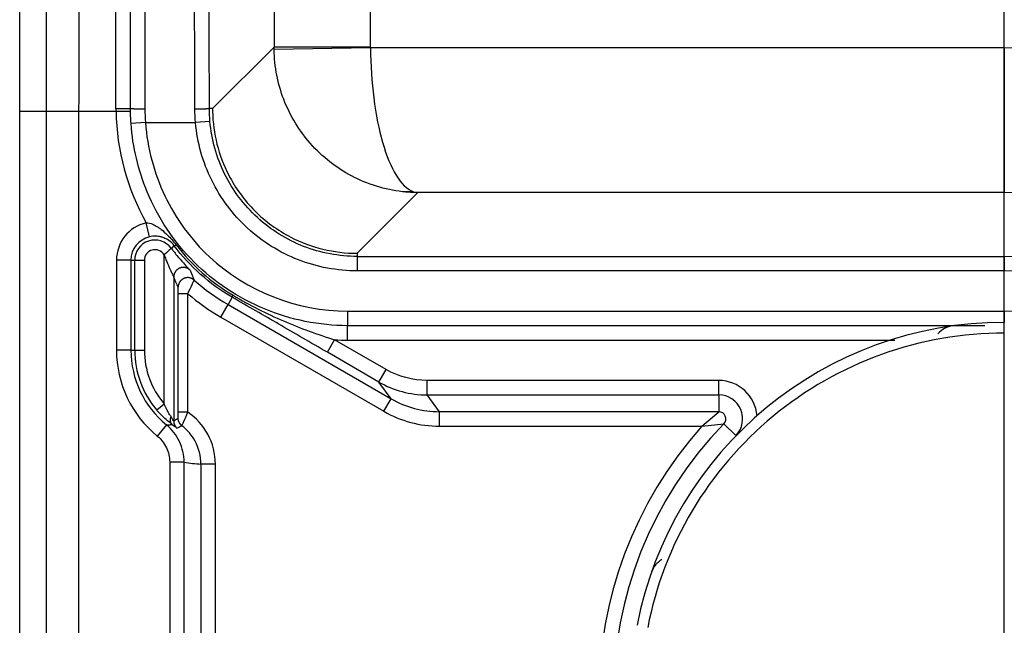
# Model space of a CAD drawing. Extents: x 2100 to 4200, y -2034 to -581.
# Drawn here: x 2429 to 2449, y -837 to -824 of the extents above; entities that cross this region are included whole.
import ezdxf

# ---------------------------------------------------------------- set-up
doc = ezdxf.new("R2010")
doc.units = 0
doc.header["$LTSCALE"] = 30
doc.layers.get('DEFPOINTS').update_dxf_attribs({"linetype": 'CONTINUOUS'})
doc.layers.add('1', color=7, linetype='CONTINUOUS')
doc.styles.get("Standard").update_dxf_attribs({"font": 'txt.shx', "width": 0.7, "height": 3})
doc.styles.add('TEXTSTYLE_0', font='txt', dxfattribs={"width": 0.8})
doc.dimstyles.new('DSTYLE1', dxfattribs={"dimtxt": 10, "dimasz": 10, "dimexe": 4, "dimexo": 2, "dimgap": 2, "dimtad": 1, "dimdec": 0, "dimzin": 3, "dimdsep": 46, "dimtxsty": 'STANDARD', "dimcen": 0.09, "dimadec": 0, "dimazin": 0, "dimtp": 1, "dimtm": 1, "dimtfac": 1, "dimtdec": 4, "dimtofl": 0, "dimtmove": 0, "dimatfit": 3, "dimfxl": 1, "dimtolj": 1, "dimtzin": 0, "dimarcsym": 0})

# ---------------------------------------------------------------- blocks, each defined once
blk = doc.blocks.new('*D382')
at = {"layer": '1', "color": 0, "linetype": 'Continuous', "lineweight": -2}
for p, q in [((2448.989, -989.012), (2448.989, -708.9)), ((2826.989, -989.012), (2826.989, -708.9)), ((2458.989, -712.9), (2816.989, -712.9))]:
    blk.add_line(p, q, dxfattribs=at)
at = {"layer": '1', "color": 0}
for points in [[(2458.989, -711.233), (2458.989, -714.566), (2448.989, -712.9)], [(2816.989, -714.566), (2816.989, -711.233), (2826.989, -712.9)]]:
    blk.add_solid(points, dxfattribs=at)
at = {"layer": 'DEFPOINTS', "color": 0}
for p in [(2826.989, -712.9), (2448.989, -991.012), (2826.989, -991.012)]:
    blk.add_point(p, dxfattribs=at)
at = {"layer": '1', "color": 0, "linetype": 'Continuous', "insert": (2637.989, -703.4), "char_height": 15, "attachment_point": 5, "style": 'TEXTSTYLE_0'}
blk.add_mtext('\\A1;378', dxfattribs=at)

msp = doc.modelspace()

# ---------------------------------------------------------------- linework, layer by layer
at = {"layer": '1', "color": 7, "linetype": 'Continuous'}
for p, q in [((2433.857, -778.262), (2433.857, -824.807)), ((2435.857, -824.807), (2435.857, -778.262)), ((2429.139, -826.139), (2429.139, -821.639)), ((2430.582, -826.08), (2430.582, -821.639)), ((2430.882, -826.082), (2430.882, -823.538)), ((2431.182, -823.673), (2431.182, -826.096)), ((2433.857, -824.807), (2432.582, -826.082)), ((2435.857, -824.807), (2433.857, -824.807)), ((2435.857, -824.824), (2433.858, -824.858)), ((2448.989, -824.824), (2435.857, -824.824)), ((2448.989, -824.824), (2448.989, -827.824)), ((2432.582, -826.082), (2432.517, -826.082)), ((2428.589, -995.384), (2428.589, -826.139)), ((2428.589, -826.139), (2429.808, -826.139)), ((2429.139, -995.384), (2429.139, -826.139)), ((2429.808, -826.139), (2430.583, -826.139)), ((2429.808, -826.139), (2429.808, -995.384)), ((2430.583, -826.139), (2430.883, -826.135)), ((2431.193, -826.373), (2430.893, -826.394)), ((2431.193, -826.373), (2432.23, -826.373)), ((2432.529, -826.347), (2432.23, -826.373)), ((2436.839, -827.824), (2435.582, -829.081)), ((2448.989, -827.824), (2436.839, -827.824)), ((2448.989, -829.146), (2448.989, -827.824)), ((2431.277, -828.74), (2431.209, -828.448)), ((2431.725, -828.974), (2431.79, -828.925)), ((2431.578, -832.199), (2431.578, -829.113)), ((2435.582, -829.081), (2435.582, -829.146)), ((2435.582, -829.146), (2435.582, -829.446)), ((2435.582, -829.146), (2448.989, -829.146)), ((2448.989, -829.146), (2448.989, -829.446)), ((2430.892, -829.225), (2430.592, -829.225)), ((2430.592, -829.225), (2430.592, -831.088)), ((2430.892, -829.225), (2430.892, -831.088)), ((2430.892, -829.225), (2430.971, -829.225)), ((2430.971, -831.088), (2430.971, -829.225)), ((2430.971, -829.225), (2431.171, -829.225)), ((2431.171, -829.225), (2431.171, -831.088)), ((2431.778, -829.573), (2431.778, -832.557)), ((2448.989, -829.446), (2435.582, -829.446)), ((2432.07, -829.919), (2431.87, -829.919)), ((2431.87, -832.373), (2431.87, -829.919)), ((2432.07, -832.373), (2432.07, -829.919)), ((2432.992, -829.993), (2432.904, -830.145)), ((2432.754, -830.405), (2432.904, -830.145)), ((2432.904, -830.145), (2436.283, -832.096)), ((2432.754, -830.405), (2436.133, -832.356)), ((2435.382, -830.281), (2435.382, -830.581)), ((2435.382, -830.281), (2448.989, -830.281)), ((2448.989, -830.281), (2448.989, -830.512)), ((2448.588, -830.581), (2435.382, -830.581)), ((2435.382, -830.881), (2435.382, -830.581)), ((2448.989, -830.736), (2448.989, -830.512)), ((2434.963, -831.133), (2435.113, -830.874)), ((2436.179, -831.489), (2435.113, -830.874)), ((2435.382, -830.881), (2446.723, -830.881)), ((2430.892, -831.088), (2430.592, -831.088)), ((2430.892, -831.088), (2430.971, -831.088)), ((2430.971, -831.088), (2431.171, -831.088)), ((2436.029, -831.749), (2434.963, -831.133)), ((2436.029, -831.749), (2436.179, -831.489)), ((2436.283, -832.096), (2436.029, -831.749)), ((2437.029, -832.017), (2437.029, -831.717)), ((2443.073, -831.717), (2437.029, -831.717)), ((2443.073, -832.017), (2443.073, -831.717)), ((2437.029, -832.017), (2443.073, -832.017)), ((2437.284, -832.364), (2437.029, -832.017)), ((2443.073, -832.017), (2443.073, -832.364)), ((2431.425, -832.328), (2431.578, -832.199)), ((2436.133, -832.356), (2436.283, -832.096)), ((2432.07, -832.373), (2431.87, -832.373)), ((2443.073, -832.364), (2437.284, -832.364)), ((2437.284, -832.664), (2437.284, -832.364)), ((2442.723, -832.664), (2443.073, -832.364)), ((2431.627, -832.635), (2431.437, -832.868)), ((2442.723, -832.664), (2443.179, -832.614)), ((2443.428, -832.856), (2443.179, -832.614)), ((2437.284, -832.664), (2442.723, -832.664)), ((2443.428, -832.856), (2443.432, -832.86)), ((2431.995, -833.41), (2431.695, -833.41)), ((2431.695, -833.41), (2431.695, -843.113)), ((2431.995, -843.113), (2431.995, -833.41)), ((2432.342, -833.45), (2432.342, -843.073)), ((2432.642, -833.45), (2432.342, -833.45)), ((2432.642, -843.073), (2432.642, -833.45))]:
    msp.add_line(p, q, dxfattribs=at)
for points in [[(2429.813, -823.941, 0.000072), (2429.812, -824.093, 0.00007), (2429.812, -824.244, 0.00007), (2429.811, -824.395, 0.00007), (2429.811, -824.545, 0.000067), (2429.81, -824.694, 0.000063), (2429.81, -824.842, 0.000068), (2429.81, -824.991, 0.000079), (2429.809, -825.142, 0.00006), (2429.809, -825.284, 0.000023), (2429.809, -825.411, 0.000082), (2429.809, -825.573, 0.000138), (2429.809, -825.819, 0.000069), (2429.808, -826.139, 0.000037)], [(2428.589, -826.139), (2428.589, -826.098, 0.000018), (2428.589, -826.058, 0.000017), (2428.589, -826.017, 0.000017), (2428.589, -825.977, 0.000017), (2428.589, -825.936, 0.000018), (2428.589, -825.895, 0.000018), (2428.589, -825.854, 0.000018), (2428.589, -825.813, 0.000018), (2428.589, -825.772, 0.000018), (2428.589, -825.73, 0.000018), (2428.589, -825.689, 0.000018), (2428.589, -825.648, 0.000018), (2428.589, -825.606, 0.000018), (2428.589, -825.564, 0.000018), (2428.589, -825.523, 0.000018), (2428.589, -825.481, 0.000018), (2428.589, -825.439, 0.000018), (2428.589, -825.397, 0.000019), (2428.589, -825.355, 0.000018), (2428.589, -825.313, 0.000017), (2428.589, -825.271, 0.000019), (2428.589, -825.229, 0.000022), (2428.589, -825.185, 0.000017), (2428.589, -825.144, 0.000006), (2428.589, -825.107, 0.000024), (2428.588, -825.059, 0.000042), (2428.588, -824.985, 0.00002), (2428.588, -824.888, 0.000011)], [(2430.582, -826.08), (2430.597, -826.08, -0.000074), (2430.611, -826.08, -0.00007), (2430.626, -826.08, -0.00007), (2430.641, -826.08, -0.000074), (2430.655, -826.08, -0.000077), (2430.67, -826.08, -0.00008), (2430.685, -826.08, -0.000083), (2430.7, -826.08, -0.000088), (2430.715, -826.08, -0.000093), (2430.729, -826.08, -0.000099), (2430.743, -826.08, -0.000106), (2430.757, -826.08, -0.000114), (2430.77, -826.08, -0.000124), (2430.782, -826.081, -0.000136), (2430.794, -826.081, -0.00015), (2430.806, -826.081, -0.000166), (2430.816, -826.081, -0.00019), (2430.826, -826.081, -0.00022), (2430.836, -826.081, -0.000251), (2430.844, -826.081, -0.000278), (2430.851, -826.081, -0.000361), (2430.858, -826.081, -0.000526), (2430.864, -826.081, -0.000553), (2430.869, -826.081, -0.000291), (2430.873, -826.081, -0.001068), (2430.876, -826.081, -0.003783), (2430.88, -826.082, -0.005515), (2430.882, -826.082, -0.006794)], [(2431.182, -826.096), (2431.168, -826.096, -0.000593), (2431.153, -826.096, -0.000566), (2431.139, -826.096, -0.000563), (2431.124, -826.095, -0.000595), (2431.109, -826.095, -0.000619), (2431.094, -826.095, -0.000643), (2431.079, -826.095, -0.000669), (2431.064, -826.095, -0.000706), (2431.05, -826.094, -0.000745), (2431.035, -826.094, -0.000793), (2431.021, -826.094, -0.000849), (2431.008, -826.093, -0.000914), (2430.995, -826.093, -0.000994), (2430.982, -826.092, -0.001089), (2430.97, -826.092, -0.001204), (2430.959, -826.091, -0.001334), (2430.948, -826.09, -0.001519), (2430.938, -826.09, -0.00176), (2430.929, -826.089, -0.002009), (2430.921, -826.089, -0.002219), (2430.913, -826.088, -0.002879), (2430.906, -826.087, -0.004182), (2430.9, -826.087, -0.004377), (2430.895, -826.086, -0.002296), (2430.891, -826.085, -0.008381), (2430.888, -826.085, -0.028874), (2430.885, -826.083, -0.038517), (2430.882, -826.082, -0.040904)], [(2432.517, -826.082), (2432.517, -826.082, -0.15772), (2432.516, -826.083, -0.055985), (2432.514, -826.084, -0.02631), (2432.511, -826.084, -0.0159), (2432.507, -826.085, -0.010234), (2432.503, -826.086, -0.007209), (2432.498, -826.087, -0.005285), (2432.492, -826.087, -0.004126), (2432.485, -826.088, -0.003272), (2432.477, -826.089, -0.002699), (2432.469, -826.089, -0.002247), (2432.46, -826.09, -0.001926), (2432.45, -826.09, -0.001663), (2432.439, -826.091, -0.001468), (2432.428, -826.092, -0.001299), (2432.416, -826.092, -0.001165), (2432.403, -826.093, -0.001063), (2432.39, -826.093, -0.000989), (2432.377, -826.093, -0.000891), (2432.363, -826.094, -0.000785), (2432.349, -826.094, -0.000797), (2432.334, -826.095, -0.000867), (2432.319, -826.095, -0.000648), (2432.305, -826.095, -0.000275), (2432.292, -826.095, -0.000812), (2432.275, -826.095, -0.001295), (2432.25, -826.096, -0.000645), (2432.218, -826.096, -0.000351)], [(2436.733, -827.8), (2436.726, -827.801, -0.001719), (2436.718, -827.802, -0.001721), (2436.711, -827.803, -0.001724), (2436.704, -827.804, -0.001727), (2436.697, -827.804, -0.00173), (2436.689, -827.805, -0.001732), (2436.682, -827.805, -0.001735), (2436.675, -827.806, -0.001737), (2436.668, -827.806, -0.00174), (2436.66, -827.807, -0.001743), (2436.653, -827.807, -0.001744), (2436.646, -827.807, -0.001746), (2436.639, -827.808, -0.001749), (2436.631, -827.808, -0.001754), (2436.624, -827.808, -0.001751), (2436.617, -827.808, -0.001742), (2436.61, -827.808, -0.001759), (2436.603, -827.808, -0.001796), (2436.595, -827.808, -0.001747), (2436.588, -827.808, -0.001632), (2436.581, -827.808, -0.001802), (2436.574, -827.808, -0.002149), (2436.566, -827.807, -0.001633), (2436.559, -827.807, -0.000563), (2436.553, -827.807, -0.002303), (2436.545, -827.806, -0.003966), (2436.532, -827.805, -0.001942), (2436.516, -827.804, -0.00103)], [(2431.79, -828.925), (2431.79, -828.925, 0.082402), (2431.79, -828.925, 0.059742), (2431.791, -828.925, 0.040674), (2431.791, -828.925, 0.028635), (2431.792, -828.925, 0.020479), (2431.792, -828.925, 0.015347), (2431.793, -828.925, 0.011731), (2431.794, -828.925, 0.009317), (2431.794, -828.924, 0.007495), (2431.795, -828.924, 0.006202), (2431.796, -828.923, 0.005173), (2431.797, -828.923, 0.004407), (2431.798, -828.922, 0.00378), (2431.799, -828.922, 0.003299), (2431.801, -828.921, 0.002878), (2431.802, -828.921, 0.002538), (2431.803, -828.92, 0.002276), (2431.805, -828.919, 0.002083), (2431.806, -828.918, 0.001821), (2431.808, -828.917, 0.001553), (2431.809, -828.916, 0.001563), (2431.811, -828.915, 0.001685), (2431.813, -828.914, 0.001167), (2431.815, -828.913, 0.000394), (2431.816, -828.912, 0.001489), (2431.818, -828.911, 0.00222), (2431.822, -828.909, 0.000973), (2431.827, -828.906, 0.000492)], [(2432.119, -829.431), (2432.109, -829.422, 0.01859), (2432.099, -829.414, 0.01651), (2432.088, -829.406, 0.016044), (2432.076, -829.399, 0.017563), (2432.063, -829.392, 0.01826), (2432.049, -829.386, 0.018842), (2432.035, -829.381, 0.019212), (2432.019, -829.378, 0.01995), (2432.003, -829.375, 0.02033), (2431.986, -829.373, 0.0209), (2431.969, -829.373, 0.021177), (2431.952, -829.375, 0.021592), (2431.935, -829.378, 0.021778), (2431.918, -829.383, 0.022017), (2431.901, -829.389, 0.022051), (2431.885, -829.396, 0.021979), (2431.87, -829.405, 0.022016), (2431.855, -829.415, 0.022047), (2431.842, -829.427, 0.021519), (2431.83, -829.439, 0.020251), (2431.819, -829.451, 0.021183), (2431.81, -829.465, 0.023277), (2431.802, -829.479, 0.018982), (2431.795, -829.493, 0.009916), (2431.789, -829.505, 0.02278), (2431.785, -829.521, 0.036477), (2431.781, -829.544, 0.019741), (2431.778, -829.573, 0.011415)], [(2432.203, -829.637), (2432.194, -829.629, 0.018252), (2432.183, -829.621, 0.016291), (2432.172, -829.614, 0.015844), (2432.16, -829.607, 0.017282), (2432.147, -829.601, 0.017943), (2432.133, -829.596, 0.018486), (2432.118, -829.592, 0.01883), (2432.103, -829.588, 0.01952), (2432.087, -829.586, 0.019875), (2432.071, -829.586, 0.020403), (2432.054, -829.586, 0.020661), (2432.037, -829.588, 0.021044), (2432.021, -829.592, 0.021218), (2432.004, -829.597, 0.021439), (2431.988, -829.603, 0.021469), (2431.973, -829.611, 0.021397), (2431.958, -829.62, 0.02144), (2431.944, -829.63, 0.021488), (2431.931, -829.641, 0.020973), (2431.92, -829.653, 0.01974), (2431.91, -829.666, 0.020688), (2431.9, -829.679, 0.02281), (2431.893, -829.693, 0.018559), (2431.886, -829.706, 0.009592), (2431.881, -829.718, 0.022411), (2431.876, -829.734, 0.036012), (2431.873, -829.756, 0.019413), (2431.87, -829.786, 0.011181)], [(2432.992, -829.993), (2432.992, -829.992, -0.093236), (2432.992, -829.992, -0.062132), (2432.992, -829.992, -0.039496), (2432.992, -829.991, -0.026658), (2432.992, -829.991, -0.018544), (2432.992, -829.99, -0.01366), (2432.992, -829.99, -0.010318), (2432.993, -829.989, -0.008129), (2432.993, -829.988, -0.006501), (2432.993, -829.987, -0.005356), (2432.993, -829.986, -0.004452), (2432.994, -829.985, -0.003784), (2432.994, -829.984, -0.003238), (2432.995, -829.983, -0.002822), (2432.995, -829.981, -0.002459), (2432.996, -829.98, -0.002166), (2432.997, -829.978, -0.001941), (2432.997, -829.977, -0.001775), (2432.998, -829.975, -0.001551), (2432.999, -829.974, -0.001322), (2432.999, -829.972, -0.00133), (2433, -829.97, -0.001433), (2433.001, -829.968, -0.000993), (2433.002, -829.966, -0.000336), (2433.003, -829.964, -0.001266), (2433.004, -829.962, -0.001887), (2433.006, -829.958, -0.000827), (2433.009, -829.952, -0.000418)], [(2446.87, -830.807), (2446.87, -830.807, 0.000008), (2446.87, -830.807, 0.000009), (2446.87, -830.807, 0.00001), (2446.87, -830.807, 0.00001), (2446.87, -830.807, 0.000011), (2446.87, -830.807, 0.000012), (2446.87, -830.807, 0.000013), (2446.87, -830.807, 0.000014), (2446.87, -830.807, 0.000016), (2446.87, -830.807, 0.000017), (2446.87, -830.807, 0.000019), (2446.87, -830.807, 0.000021), (2446.87, -830.807, 0.000024), (2446.87, -830.807, 0.000027), (2446.87, -830.807, 0.00003), (2446.87, -830.807, 0.000035), (2446.87, -830.807, 0.00004), (2446.87, -830.807, 0.000048), (2446.87, -830.807, 0.000055), (2446.87, -830.807, 0.00006), (2446.87, -830.807, 0.000081), (2446.87, -830.807, 0.000124), (2446.87, -830.807, 0.000126), (2446.87, -830.807, 0.00005), (2446.87, -830.807, 0.000249), (2446.87, -830.807, 0.000933), (2446.87, -830.807, 0.001285), (2446.87, -830.807, 0.00144)], [(2431.627, -832.635), (2431.63, -832.635, 0.000369), (2431.633, -832.635, 0.000369), (2431.636, -832.635, 0.000369), (2431.639, -832.635, 0.000369), (2431.642, -832.635, 0.000368), (2431.645, -832.635, 0.000368), (2431.648, -832.635, 0.000367), (2431.651, -832.635, 0.000367), (2431.654, -832.635, 0.000367), (2431.657, -832.635, 0.000366), (2431.661, -832.635, 0.000366), (2431.664, -832.634, 0.000365), (2431.667, -832.634, 0.000365), (2431.67, -832.634, 0.000365), (2431.673, -832.634, 0.000364), (2431.676, -832.634, 0.000364), (2431.679, -832.634, 0.000363), (2431.682, -832.634, 0.000363), (2431.685, -832.633, 0.000363), (2431.688, -832.633, 0.000362), (2431.691, -832.633, 0.000362), (2431.694, -832.633, 0.000361), (2431.697, -832.633, 0.000361), (2431.7, -832.633, 0.000361), (2431.703, -832.633, 0.00036), (2431.706, -832.632, 0.000357), (2431.709, -832.632, 0.00036), (2431.712, -832.632, 0.000367), (2431.715, -832.632, 0.000356), (2431.718, -832.632, 0.000332), (2431.722, -832.631, 0.000366), (2431.725, -832.631, 0.000435), (2431.728, -832.631, 0.000331), (2431.731, -832.631, 0.000115), (2431.733, -832.631, 0.000465), (2431.737, -832.63, 0.000798), (2431.742, -832.63, 0.00039), (2431.749, -832.629, 0.000207)], [(2431.749, -832.629), (2431.745, -832.627, -0.014185), (2431.742, -832.623, -0.013757), (2431.738, -832.62, -0.013534), (2431.735, -832.617, -0.013668), (2431.732, -832.613, -0.013596), (2431.729, -832.609, -0.013432), (2431.727, -832.605, -0.013194), (2431.724, -832.6, -0.01299), (2431.722, -832.595, -0.012697), (2431.72, -832.591, -0.012412), (2431.718, -832.585, -0.012064), (2431.716, -832.58, -0.011732), (2431.714, -832.575, -0.011372), (2431.713, -832.569, -0.011039), (2431.712, -832.564, -0.010644), (2431.711, -832.558, -0.010239), (2431.711, -832.552, -0.009958), (2431.71, -832.546, -0.009785), (2431.71, -832.539, -0.009202), (2431.71, -832.533, -0.008364), (2431.711, -832.527, -0.00883), (2431.711, -832.52, -0.00999), (2431.712, -832.514, -0.007475), (2431.713, -832.507, -0.002886), (2431.714, -832.502, -0.009801), (2431.715, -832.494, -0.015856), (2431.719, -832.483, -0.007637), (2431.723, -832.469, -0.004053)], [(2431.778, -832.557), (2431.778, -832.562, 0.006767), (2431.778, -832.568, 0.006674), (2431.779, -832.573, 0.006643), (2431.779, -832.578, 0.006719), (2431.78, -832.584, 0.006756), (2431.78, -832.589, 0.006775), (2431.781, -832.595, 0.006788), (2431.783, -832.6, 0.006816), (2431.784, -832.605, 0.006831), (2431.785, -832.611, 0.00685), (2431.787, -832.616, 0.006858), (2431.788, -832.621, 0.006868), (2431.79, -832.626, 0.006878), (2431.792, -832.632, 0.006896), (2431.794, -832.637, 0.006882), (2431.797, -832.642, 0.006842), (2431.799, -832.647, 0.006895), (2431.802, -832.652, 0.007019), (2431.804, -832.656, 0.006826), (2431.807, -832.661, 0.006387), (2431.81, -832.666, 0.006997), (2431.813, -832.67, 0.008256), (2431.816, -832.675, 0.006333), (2431.82, -832.679, 0.002348), (2431.823, -832.683, 0.008745), (2431.827, -832.688, 0.01494), (2431.833, -832.694, 0.0074), (2431.841, -832.703, 0.00396)], [(2431.948, -832.654), (2431.944, -832.651, -0.007577), (2431.939, -832.647, -0.007445), (2431.935, -832.643, -0.007403), (2431.93, -832.639, -0.00751), (2431.926, -832.634, -0.007561), (2431.922, -832.63, -0.00759), (2431.918, -832.625, -0.007609), (2431.914, -832.621, -0.007648), (2431.91, -832.616, -0.00767), (2431.906, -832.611, -0.007697), (2431.903, -832.606, -0.007709), (2431.899, -832.6, -0.007724), (2431.896, -832.595, -0.007737), (2431.893, -832.59, -0.007759), (2431.89, -832.584, -0.007744), (2431.888, -832.579, -0.007701), (2431.885, -832.573, -0.007759), (2431.883, -832.567, -0.007894), (2431.881, -832.561, -0.007679), (2431.879, -832.555, -0.007189), (2431.877, -832.549, -0.007861), (2431.875, -832.543, -0.009252), (2431.874, -832.537, -0.007116), (2431.873, -832.531, -0.002686), (2431.872, -832.526, -0.009774), (2431.871, -832.519, -0.016667), (2431.87, -832.509, -0.008283), (2431.87, -832.495, -0.004443)], [(2442.153, -834.612), (2442.153, -834.612, 0.079768), (2442.153, -834.612, 0.007098), (2442.153, -834.612, 0.002438), (2442.153, -834.612, 0.001251), (2442.153, -834.612, 0.000746), (2442.153, -834.612, 0.000502), (2442.153, -834.612, 0.000356), (2442.153, -834.612, 0.00027), (2442.153, -834.612, 0.000209), (2442.153, -834.612, 0.000167), (2442.153, -834.612, 0.000137), (2442.153, -834.612, 0.000114), (2442.153, -834.612, 0.000096), (2442.153, -834.612, 0.000083), (2442.153, -834.612, 0.000072), (2442.153, -834.612, 0.000063), (2442.153, -834.612, 0.000056), (2442.153, -834.612, 0.00005), (2442.153, -834.612, 0.000044), (2442.153, -834.612, 0.000037), (2442.153, -834.612, 0.000037), (2442.153, -834.612, 0.00004), (2442.153, -834.612, 0.000027), (2442.153, -834.612, 0.000009), (2442.153, -834.612, 0.000035), (2442.153, -834.612, 0.000051), (2442.153, -834.612, 0.000022), (2442.153, -834.612, 0.000011)]]:
    msp.add_lwpolyline(points, format="xyb", dxfattribs=at)
for centre, radius, start, end in [((2448.989, -838.262), 13.437, 270, 90), ((2448.989, -838.262), 10.438, 270, 90), ((2431.389, -829.225), 0.797, 103.0841, 180), ((2431.389, -829.225), 0.497, 103.0841, 180), ((2431.389, -829.225), 0.419, 36.8071, 180), ((2431.389, -829.225), 0.219, 30.5593, 180), ((2448.989, -838.262), 9.116, 270, 90), ((2448.989, -838.262), 8.816, 270, 90), ((2434.992, -826.528), 4.176, 228.0959, 240), ((2434.992, -826.528), 4.476, 229.2491, 240), ((2448.989, -838.262), 7.98, 270, 90), ((2448.989, -838.262), 7.75, 90, 169.06), ((2447.989, -831.081), 0.5, 97.9281, 138.5511), ((2432.889, -831.088), 2.297, 180, 230.7916), ((2432.889, -831.088), 1.997, 180, 230.7916), ((2432.889, -831.088), 1.919, 180, 220.2658), ((2432.889, -831.088), 1.719, 180, 220.2658), ((2443.073, -832.512), 0.795, 4.6533, 90), ((2443.073, -832.512), 0.495, 315.8156, 90), ((2443.073, -832.512), 0.147, 315.8156, 90), ((2448.989, -838.262), 8.103, 135.8156, 224.1844), ((2448.989, -838.262), 8.403, 138.2299, 221.7701), ((2442.151, -835.855), 0.5, 121.4597, 160.612), ((2442.021, -836.262), 0.5, 163.9866, 165.5352)]:
    msp.add_arc(centre, radius, start, end, dxfattribs=at)
for points in [[(2428.588, -824.888), (2428.586, -824.115), (2428.592, -823.356), (2428.604, -822.627)], [(2432.517, -826.082), (2432.517, -825.2), (2432.513, -824.326), (2432.506, -823.538)], [(2432.218, -826.096), (2432.217, -825.256), (2432.213, -824.423), (2432.206, -823.673)], [(2433.858, -824.858), (2433.857, -824.841), (2433.857, -824.824), (2433.857, -824.807)], [(2435.857, -824.824), (2435.857, -824.818), (2435.857, -824.813), (2435.857, -824.807)], [(2430.583, -826.139), (2430.582, -826.119), (2430.582, -826.1), (2430.582, -826.08)], [(2430.893, -826.394), (2430.886, -826.29), (2430.882, -826.186), (2430.882, -826.082)], [(2431.182, -826.096), (2431.182, -826.188), (2431.186, -826.281), (2431.193, -826.373)], [(2432.23, -826.373), (2432.222, -826.281), (2432.218, -826.188), (2432.218, -826.096)], [(2432.529, -826.347), (2432.521, -826.259), (2432.518, -826.17), (2432.517, -826.082)], [(2430.583, -826.139), (2430.593, -826.944), (2430.813, -827.746), (2431.209, -828.448)], [(2431.725, -828.974), (2431.732, -828.981), (2431.659, -829.04), (2431.578, -829.113)], [(2431.87, -829.786), (2431.839, -829.717), (2431.808, -829.646), (2431.778, -829.573)], [(2432.119, -829.431), (2432.147, -829.502), (2432.175, -829.57), (2432.203, -829.637)], [(2435.113, -830.874), (2435.203, -830.879), (2435.292, -830.881), (2435.382, -830.881)], [(2437.029, -831.717), (2436.733, -831.717), (2436.436, -831.637), (2436.179, -831.489)], [(2436.029, -831.749), (2436.331, -831.923), (2436.68, -832.017), (2437.029, -832.017)], [(2436.283, -832.096), (2436.586, -832.271), (2436.935, -832.364), (2437.284, -832.364)], [(2436.133, -832.356), (2436.481, -832.557), (2436.882, -832.664), (2437.284, -832.664)], [(2431.778, -832.557), (2431.808, -832.536), (2431.839, -832.515), (2431.87, -832.495)], [(2431.841, -832.703), (2431.877, -832.686), (2431.913, -832.67), (2431.948, -832.654)], [(2431.995, -833.41), (2432.11, -833.43), (2432.226, -833.443), (2432.342, -833.45)]]:
    msp.add_open_spline(points, degree=3, dxfattribs=at)
for points, knots in [([(2436.516, -827.804), (2436.157, -827.762), (2435.799, -827.655), (2435.155, -827.314), (2434.862, -827.091), (2434.386, -826.548), (2434.193, -826.242), (2433.936, -825.573), (2433.864, -825.217), (2433.858, -824.858)], [2, 2, 2, 2, 2.294192, 2.294192, 2.560686, 2.560686, 2.792317, 2.792317, 3, 3, 3, 3]), ([(2435.857, -824.824), (2435.859, -825.183), (2435.883, -825.54), (2435.967, -826.212), (2436.031, -826.52), (2436.188, -827.068), (2436.284, -827.294), (2436.497, -827.643), (2436.614, -827.755), (2436.733, -827.8)], [2, 2, 2, 2, 2.207683, 2.207683, 2.439314, 2.439314, 2.705808, 2.705808, 3, 3, 3, 3]), ([(2432.582, -826.082), (2432.582, -826.101), (2432.582, -826.12), (2432.583, -826.139), (2432.592, -826.602), (2432.785, -827.357), (2433.426, -828.238), (2434.322, -828.889), (2435.099, -829.081), (2435.582, -829.081)], [0, 0, 0, 0, 0.011985, 0.011985, 0.011985, 0.303705, 0.5, 0.696294, 1, 1, 1, 1]), ([(2435.382, -830.581), (2434.793, -830.581), (2433.614, -830.34), (2432.115, -829.348), (2431.182, -827.938), (2430.928, -826.878), (2430.893, -826.394)], [0.0442613, 0.0442613, 0.0442613, 0.0442613, 0.2942612, 0.5442613, 0.7942613, 1, 1, 1, 1]), ([(2431.193, -826.373), (2431.23, -826.897), (2431.368, -827.413), (2431.819, -828.362), (2432.133, -828.795), (2433.286, -829.868), (2434.332, -830.281), (2435.382, -830.281)], [2, 2, 2, 2, 5.343141, 5.343141, 8.685044, 8.685044, 15.369791, 15.369791, 15.369791, 15.369791]), ([(2435.582, -829.446), (2435.166, -829.446), (2434.334, -829.289), (2433.256, -828.619), (2432.495, -827.602), (2432.266, -826.787), (2432.23, -826.373)], [2, 2, 2, 2, 4.677295, 7.35381, 10.030819, 12.707871, 12.707871, 12.707871, 12.707871]), ([(2435.582, -829.146), (2435.203, -829.146), (2434.445, -829.003), (2433.463, -828.392), (2432.77, -827.467), (2432.562, -826.724), (2432.529, -826.347)], [2, 2, 2, 2, 4.677295, 7.35381, 10.030819, 12.707871, 12.707871, 12.707871, 12.707871]), ([(2436.839, -827.824), (2436.809, -827.824), (2436.757, -827.823), (2436.683, -827.819), (2436.604, -827.813), (2436.549, -827.808), (2436.516, -827.804)], [0, 0, 0, 0, 0.272139, 0.476937, 0.688653, 1, 1, 1, 1]), ([(2436.733, -827.8), (2436.744, -827.805), (2436.763, -827.811), (2436.789, -827.817), (2436.814, -827.821), (2436.83, -827.823), (2436.839, -827.824)], [0, 0, 0, 0, 0.307025, 0.518145, 0.723823, 1, 1, 1, 1]), ([(2431.209, -828.448), (2431.251, -828.449), (2431.328, -828.467), (2431.418, -828.516), (2431.475, -828.553), (2431.546, -828.606), (2431.66, -828.707), (2431.769, -828.831), (2431.827, -828.906)], [2, 2, 2, 2, 2.48505, 2.811097, 2.914701, 3.072396, 3.523246, 4.0914, 4.0914, 4.0914, 4.0914]), ([(2431.79, -828.925), (2431.757, -828.881), (2431.685, -828.813), (2431.595, -828.768), (2431.535, -828.747), (2431.485, -828.735), (2431.402, -828.722), (2431.323, -828.729), (2431.277, -828.74)], [2, 2, 2, 2, 2.568154, 3.019004, 3.176699, 3.280303, 3.60635, 4.0914, 4.0914, 4.0914, 4.0914]), ([(2431.725, -828.974), (2431.741, -828.995), (2431.78, -829.046), (2431.865, -829.153), (2431.969, -829.273), (2432.08, -829.391), (2432.118, -829.43), (2432.119, -829.431)], [2, 2, 2, 2, 2.18312, 2.42747, 2.917894, 3.283147, 3.753797, 3.753797, 3.753797, 3.753797]), ([(2432.992, -829.993), (2432.759, -829.858), (2432.318, -829.54), (2431.951, -829.141), (2431.79, -828.925)], [2, 2, 2, 2, 6.491921, 10.98145, 10.98145, 10.98145, 10.98145]), ([(2431.827, -828.906), (2431.988, -829.115), (2432.352, -829.505), (2432.781, -829.818), (2433.009, -829.952)], [2, 2, 2, 2, 6.489529, 10.98145, 10.98145, 10.98145, 10.98145]), ([(2431.578, -829.113), (2431.584, -829.128), (2431.603, -829.175), (2431.645, -829.281), (2431.699, -829.407), (2431.758, -829.531), (2431.778, -829.572), (2431.778, -829.573)], [2.046797, 2.046797, 2.046797, 2.046797, 2.18312, 2.42747, 2.917894, 3.283147, 3.753797, 3.753797, 3.753797, 3.753797]), ([(2431.87, -829.919), (2431.87, -829.888), (2431.87, -829.841), (2431.87, -829.796), (2431.87, -829.786), (2431.87, -829.786)], [2, 2, 2, 2, 2.514512, 2.759246, 3, 3, 3, 3]), ([(2432.07, -829.919), (2432.102, -829.852), (2432.148, -829.752), (2432.194, -829.657), (2432.203, -829.637), (2432.203, -829.637)], [2, 2, 2, 2, 2.514512, 2.759246, 3, 3, 3, 3]), ([(2434.963, -831.133), (2434.792, -831.035), (2434.621, -830.936), (2434.287, -830.742), (2434.123, -830.647), (2433.64, -830.367), (2433.318, -830.18), (2432.992, -829.993)], [2, 2, 2, 2, 3.265217, 3.265217, 4.501304, 4.501304, 6.909093, 6.909093, 6.909093, 6.909093]), ([(2433.009, -829.952), (2433.351, -830.156), (2433.705, -830.333), (2434.229, -830.559), (2434.406, -830.629), (2434.761, -830.759), (2434.94, -830.819), (2435.113, -830.874)], [2, 2, 2, 2, 4.407789, 4.407789, 5.643876, 5.643876, 6.909093, 6.909093, 6.909093, 6.909093]), ([(2448.99, -830.736), (2448.125, -830.736), (2446.393, -831.037), (2444.104, -832.341), (2442.389, -834.341), (2441.765, -835.985), (2441.601, -836.833)], [2, 2, 2, 2, 8.498644, 14.997288, 21.495932, 27.994576, 27.994576, 27.994576, 27.994576]), ([(2431.723, -832.469), (2431.713, -832.454), (2431.686, -832.413), (2431.648, -832.346), (2431.618, -832.287), (2431.597, -832.242), (2431.585, -832.216), (2431.578, -832.199)], [2, 2, 2, 2, 2.317115, 2.769594, 3.027817, 3.138959, 3.359158, 3.359158, 3.359158, 3.359158]), ([(2431.749, -832.629), (2431.726, -832.613), (2431.666, -832.567), (2431.581, -832.493), (2431.514, -832.426), (2431.467, -832.376), (2431.442, -832.348), (2431.425, -832.328)], [2, 2, 2, 2, 2.317115, 2.769594, 3.027817, 3.138959, 3.359158, 3.359158, 3.359158, 3.359158]), ([(2431.87, -832.495), (2431.87, -832.495), (2431.87, -832.487), (2431.87, -832.447), (2431.87, -832.402), (2431.87, -832.373)], [2, 2, 2, 2, 2.241513, 2.495831, 3, 3, 3, 3]), ([(2431.948, -832.654), (2431.949, -832.654), (2431.957, -832.636), (2432, -832.545), (2432.043, -832.442), (2432.07, -832.373)], [2, 2, 2, 2, 2.241513, 2.495831, 3, 3, 3, 3]), ([(2432.642, -833.45), (2432.642, -833.235), (2432.535, -832.812), (2432.243, -832.49), (2432.07, -832.373)], [2, 2, 2, 2, 3.373446, 4.705978, 4.705978, 4.705978, 4.705978]), ([(2431.995, -833.41), (2431.995, -833.263), (2431.928, -832.967), (2431.741, -832.729), (2431.627, -832.635)], [2, 2, 2, 2, 2.661737, 3.323485, 3.323485, 3.323485, 3.323485]), ([(2431.778, -832.557), (2431.778, -832.557), (2431.77, -832.543), (2431.747, -832.505), (2431.732, -832.483), (2431.723, -832.469)], [2, 2, 2, 2, 2.716017, 2.99677, 3.413623, 3.413623, 3.413623, 3.413623]), ([(2431.749, -832.629), (2431.765, -832.641), (2431.789, -832.66), (2431.827, -832.691), (2431.841, -832.703), (2431.841, -832.703)], [2, 2, 2, 2, 2.416853, 2.697606, 3.413623, 3.413623, 3.413623, 3.413623]), ([(2432.342, -833.45), (2432.342, -833.285), (2432.265, -832.978), (2432.061, -832.74), (2431.948, -832.654)], [2.197574, 2.197574, 2.197574, 2.197574, 3.57102, 4.746862, 4.746862, 4.746862, 4.746862]), ([(2431.437, -832.868), (2431.517, -832.933), (2431.648, -833.1), (2431.695, -833.307), (2431.695, -833.41)], [2, 2, 2, 2, 2.661748, 3.323485, 3.323485, 3.323485, 3.323485])]:
    msp.add_open_spline(points, degree=3, knots=knots, dxfattribs=at)

# ---------------------------------------------------------------- dimensions: what is measured, and where the dimension line sits
at = {"layer": '1', "color": 1, "linetype": 'Continuous'}
dim = msp.add_linear_dim(base=(2826.989, -712.9), p1=(2448.989, -991.012), p2=(2826.989, -991.012), angle=0, dimstyle='DSTYLE1', override={"dimtxt": 15, "dimtxsty": 'TEXTSTYLE_0', "dimsah": 1}, dxfattribs=at)
dim.commit()
dim.dimension.update_dxf_attribs({"geometry": '*D382', "text_midpoint": (2637.989, -712.9), "dimtype": 161})

doc.saveas('drawing.dxf')
